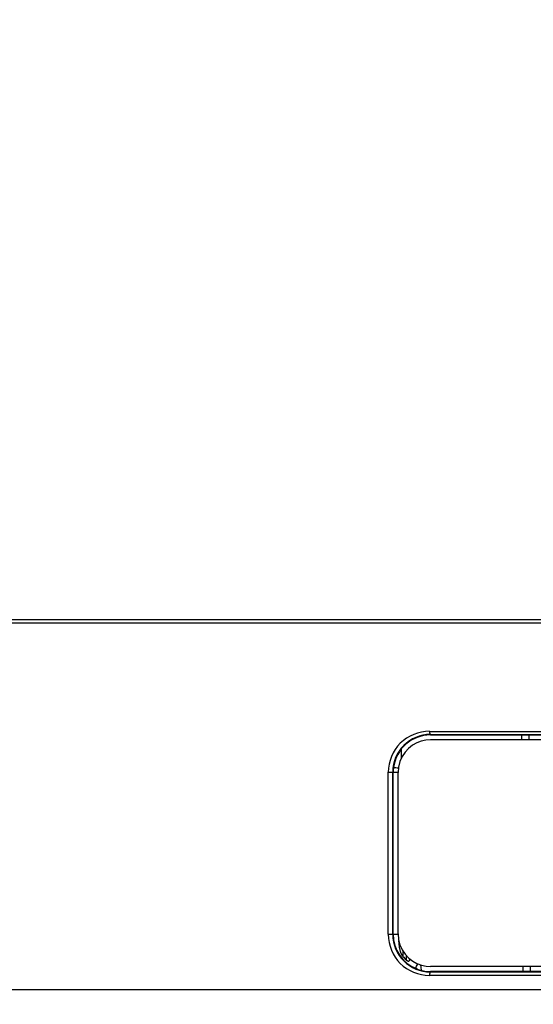
# Model space of a CAD drawing. Units: millimetres. Extents: x 899 to 1035, y 378 to 497.
# Drawn here: x 955 to 958, y 466 to 472 of the extents above; entities that cross this region are included whole.
import ezdxf

# ---------------------------------------------------------------- set-up
doc = ezdxf.new("R2010")
doc.units = ezdxf.units.MM
doc.layers.add('GAIKEI', color=7, linetype='Continuous')
doc.layers.add('SUNPO', color=3, linetype='Continuous')
doc.styles.get("Standard").update_dxf_attribs({"font": 'monotxt.shx', "bigfont": 'bigfont.shx'})
doc.dimstyles.get("Standard").update_dxf_attribs({"dimscale": 0, "dimtxt": 2.5, "dimasz": 2.5, "dimexe": 1.25, "dimexo": 0.625, "dimtad": 1, "dimdec": 8, "dimtxsty": 'Standard', "dimblk": 'OPEN30', "dimcen": 2.5, "dimadec": 8, "dimazin": 2, "dimtfac": 1, "dimtdec": 8, "dimtmove": 0, "dimatfit": 3, "dimldrblk": 'OPEN30', "dimfxl": 1, "dimfrac": 2, "dimarcsym": 0})

# ---------------------------------------------------------------- blocks, each defined once
blk = doc.blocks.new('_Open30')
at = {"color": 0, "linetype": 'ByBlock', "lineweight": -2}
for p, q in [((-1, 0.2679), (0, 0)), ((0, 0), (-1, -0.2679)), ((0, 0), (-1, 0))]:
    blk.add_line(p, q, dxfattribs=at)
blk = doc.blocks.new('*D3')
at = {"layer": 'Defpoints', "color": 0, "linetype": 'Continuous'}
for p in [(953.8165, 468.2837), (947.5145, 463.3323), (960.0167, 463.3323)]:
    blk.add_point(p, dxfattribs=at)
at = {"layer": 'SUNPO', "color": 0, "linetype": 'Continuous', "lineweight": -2}
for p, q in [((947.5145, 470.7837), (947.5145, 473.2837)), ((953.1915, 468.2837), (946.2645, 468.2837)), ((947.5145, 468.2837), (947.5145, 463.3323)), ((959.3917, 463.3323), (946.2645, 463.3323)), ((947.5145, 460.8323), (947.5145, 449.9989))]:
    blk.add_line(p, q, dxfattribs=at)
at = {"layer": 'SUNPO', "color": 0, "linetype": 'Continuous', "lineweight": -2, "xscale": 2.5, "yscale": 2.5, "zscale": 2.5}
for p, rotation in [((947.5145, 468.2837), 270), ((947.5145, 463.3323), 90)]:
    blk.add_blockref('_Open30', p, dxfattribs=dict(at, rotation=rotation))
at = {"layer": 'SUNPO', "color": 0, "linetype": 'Continuous', "insert": (945.7645, 454.1656), "char_height": 2.5, "attachment_point": 5, "rotation": 90}
blk.add_mtext('{\\W0.8;49.5}', dxfattribs=at)

msp = doc.modelspace()

# ---------------------------------------------------------------- linework, layer by layer
at = {"layer": 'GAIKEI', "color": 1}
for p, q in [((966.63614183, 468.18300008), (952.51446596, 468.18300008)), ((959.4865665, 467.46341392), (957.51522023, 467.46341392)), ((957.51571483, 467.49342456), (957.51573623, 467.49697826)), ((957.51571483, 467.49342456), (962.51768728, 467.49342456)), ((958.07804597, 467.49342456), (958.07821384, 467.46341392)), ((958.12337635, 467.49342456), (958.12354421, 467.46341392)), ((957.33706158, 467.35189535), (957.33657619, 467.40773407)), ((957.25476903, 466.26225677), (957.25480564, 467.26265126)), ((957.28565581, 467.26333503), (957.28220294, 467.26333813)), ((957.28220294, 466.26294364), (957.28220294, 467.26333813)), ((957.28484379, 466.26294054), (957.28565581, 467.26333503)), ((957.31563593, 466.26544092), (957.31563593, 467.26084694)), ((957.28484379, 466.26294054), (957.28220294, 466.26294364)), ((957.34564656, 466.15908188), (957.34564656, 466.12593281)), ((957.36565565, 466.13177921), (957.36565565, 466.10462921)), ((957.4542801, 466.07276554), (957.45822456, 466.04014458)), ((962.51766587, 466.06286164), (957.51573623, 466.06286164)), ((958.08599891, 466.06286164), (958.08616688, 466.0328511)), ((958.13133239, 466.06286164), (958.13149725, 466.0328511)), ((962.51768728, 466.0328511), (957.51571483, 466.0328511)), ((957.51571483, 466.0328511), (957.51573623, 466.02932491)), ((952.59346441, 465.92080432), (967.4399378, 465.92080432))]:
    msp.add_line(p, q, dxfattribs=at)
at = {"layer": 'GAIKEI', "color": 7, "linetype": 'Continuous'}
msp.add_line((966.61849567, 468.20370525), (952.53446284, 468.20370525), dxfattribs=at)
at = {"layer": 'GAIKEI', "color": 1}
for points in [[(957.51522023, 467.46341392), (957.48643078, 467.46129829), (957.45804138, 467.45484124), (957.43057075, 467.44416813), (957.40462362, 467.42930017), (957.38060905, 467.41017643), (957.35925973, 467.38697998), (957.34098162, 467.3593812), (957.32724331, 467.32861347), (957.31854848, 467.29525071), (957.31563593, 467.26084694)], [(957.31563593, 466.26544092), (957.31856678, 466.23101274), (957.32735625, 466.19749733), (957.34132356, 466.1664914), (957.35984896, 466.13876747), (957.38187905, 466.11515286), (957.40618373, 466.09613596), (957.43230183, 466.08147258), (957.46007769, 466.07094592), (957.48857092, 466.06473618), (957.51573623, 466.06286164)], [(957.34564656, 466.12593281), (957.33489092, 466.1434202), (957.32985664, 466.15622735), (957.3236835, 466.18294079), (957.32010549, 466.22308112)], [(957.36565565, 466.10462921), (957.37334609, 466.09898738), (957.37785836, 466.09723189), (957.38299039, 466.0972625), (957.3870752, 466.10010172), (957.39054037, 466.10767921)], [(957.42618062, 466.05537889), (957.42643102, 466.05876762), (957.42978004, 466.06627188), (957.43868555, 466.07863026)], [(957.43369398, 466.04804569), (957.42954805, 466.05018884), (957.4279117, 466.0516207), (957.42618062, 466.05537889)]]:
    msp.add_lwpolyline(points, dxfattribs=at)
for centre, radius, start, end in [((957.50873577, 467.2622543), 0.25397964, 89.903813, 179.910243), ((960.01639883, 15468.00921263), 15000.49383906, 269.990421999919, 270.009580000071), ((957.51582477, 467.26335954), 0.23361978, 90.021538, 180.005241), ((957.51571483, 467.26333503), 0.23008976, 89.999818, 172.675898), ((960.01639883, 15360.65906821), 14893.16258241, 269.990381000128, 270.009620999862), ((957.31005203, 468.09908029), 0.83613892, 268.328022, 270.377632), ((957.51408758, 467.26315796), 0.22843077, 172.578991, 179.955513), ((957.37529385, 468.28565596), 0.99690478, 264.951463, 266.689972), ((957.50868085, 466.26263531), 0.25396286, 180.085277, 270.097738), ((957.51582777, 466.26294674), 0.23362259, 180.001033, 269.978216), ((957.51415781, 466.26278487), 0.22931536, 179.960991, 249.458975), ((957.30988716, 467.13427723), 0.87173508, 268.353724, 270.379141), ((957.51416702, 466.26417092), 0.21796462, 219.36228, 227.050218), ((957.5039884, 466.2260761), 0.19140348, 248.453879, 252.698732), ((957.51572093, 466.26296194), 0.23011175, 252.640956, 269.998529), ((960.01672856, -14459.32030821), 14925.32836659, 89.990371999913, 90.009626000097), ((960.01672856, -14351.67160855), 14817.70073343, 89.990331000122, 90.009666999888)]:
    msp.add_arc(centre, radius, start, end, dxfattribs=at)
for centre, major_axis, ratio, start_param, end_param in [((957.51586439, 467.51698125), (-0.00000305, -0.02000911), 0.335274, 4.7473577386, 6.2646596423), ((957.26219996, 467.26335033), (0.02000911, 0), 0.037558, 4.3339165139, 6.2657196557), ((957.26219686, 466.26295584), (0.02000911, 0), 0.037586, 4.3320421756, 6.265719672), ((957.51586749, 466.00932192), (0.00000305, -0.02000911), 0.337669, 3.1601351547, 4.747232444)]:
    msp.add_ellipse(centre, major_axis=major_axis, ratio=ratio, start_param=start_param, end_param=end_param, dxfattribs=at)

# ---------------------------------------------------------------- dimensions: what is measured, and where the dimension line sits
at = {"layer": 'SUNPO', "linetype": 'Continuous'}
dim = msp.add_linear_dim(base=(947.51446596, 463.33226787), p1=(953.81652361, 468.28373871), p2=(960.01670174, 463.33226787), angle=90, text='{\\W0.8;49.5}', dimstyle='Standard', override={"dimscale": 1, "dimgap": 0.5}, dxfattribs=at)
dim.commit()
dim.dimension.update_dxf_attribs({"geometry": '*D3', "text_midpoint": (945.76446596, 454.1656012)})

doc.saveas('drawing.dxf')
